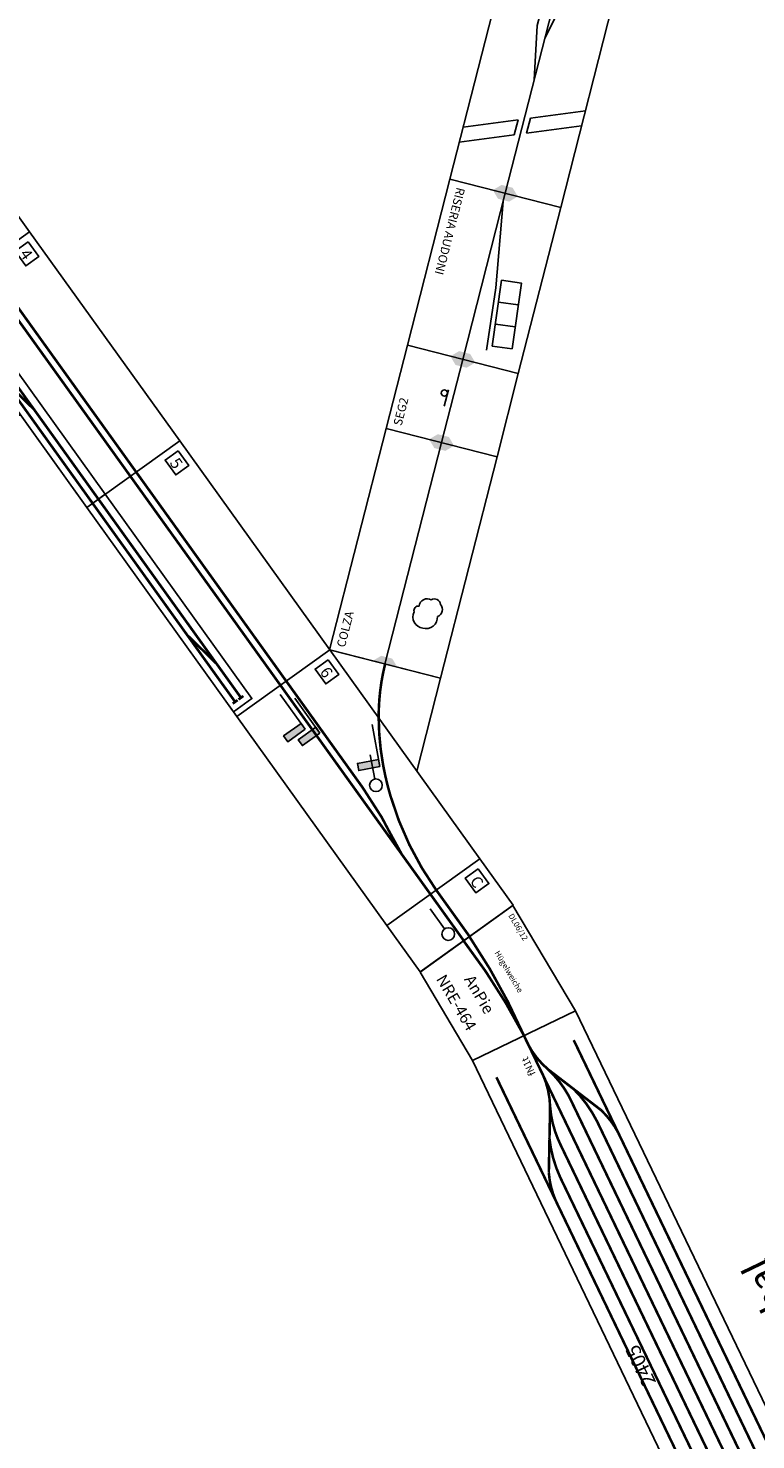
# Model space of a CAD drawing. Extents: x -62 to 34931, y -19941 to 20872.
# Drawn here: x 21159 to 23703, y 3752 to 8689 of the extents above; entities that cross this region are included whole.
import ezdxf

# ---------------------------------------------------------------- set-up
doc = ezdxf.new("R2010")
doc.units = 0
doc.header["$MEASUREMENT"] = 0
doc.layers.add('MODULI', color=7, linetype='Continuous')

# ---------------------------------------------------------------- blocks, each defined once
blk = doc.blocks.new('SBF_EICHTHAL__EIC__JKL')
for p, q in [((1029, 2328.9), (3434, 2328.9)), ((1029, 1928.9), (1029, 2328.9)), ((3434, 1928.9), (3434, 2328.9)), ((1029, 2128.9), (3434, 2128.9)), ((1029, 1928.9), (3434, 1928.9))]:
    blk.add_line(p, q)
at = {"const_width": 9}
for points in [[(1108.8, 2323.4), (1250.9, 2181.9)], [(1455.4, 2278.9), (1358.1, 2181.9)], [(1455.4, 2278.9), (3344.5, 2278.9)], [(1065.8, 2265.9), (1239.6, 2166)], [(1478.8, 2228.9), (1369.3, 2166)], [(1403.9, 2228.9), (1405.2, 2228.9)], [(1478.8, 2228.9), (2932.3, 2229.4)], [(3170.7, 2154), (2963.7, 2258.5)], [(1038.3, 2199.6), (1232.1, 2148.1)], [(1267.6, 2063.2), (1340.4, 2194.4)], [(1492.7, 2178.9), (1376.8, 2148.1)], [(1492.7, 2178.9), (3038.3, 2179)], [(1029, 2128.9), (1229.5, 2128.9)], [(1379.5, 2128.9), (3434, 2128.9)], [(1036.3, 2067.5), (1231.6, 2113.1)], [(1061.7, 2000.4), (1238.5, 2095)], [(1108.8, 1934.4), (1250.9, 2075.9)], [(1455.4, 1978.9), (1358.1, 2075.9)], [(1469, 2028.9), (1368.2, 2091)], [(1475.7, 2078.9), (1376.2, 2108.6)], [(1475.7, 2078.9), (3167.9, 2078.9)], [(3290.4, 2103.8), (3083.4, 1999.3)], [(1469, 2028.9), (3052, 2028.4)], [(1455.4, 1978.9), (3344.5, 1978.9)]]:
    blk.add_lwpolyline(points, dxfattribs=at)
for points in [[(2963.7, 2258.5, 0.083381), (2865.5, 2278.9)], [(3073.3, 2203.8, 0.081556), (2932.3, 2229.4)], [(3170.7, 2154, 0.100776), (3028.1, 2178.9)], [(3170.7, 2154, 0.121597), (3309.8, 2128.9)], [(3290.4, 2103.8, -0.121597), (3429.5, 2128.9)], [(3290.4, 2103.8, -0.100776), (3147.7, 2078.9)], [(3192.9, 2054, -0.081556), (3052, 2028.4)], [(3083.4, 1999.3, -0.083381), (2985.1, 1978.9)]]:
    blk.add_lwpolyline(points, format="xyb", dxfattribs=at)
blk.add_circle((1304.5, 2128.3), 75)
for p in [(2229.2, 2278.9), (2229.2, 2228.9), (2229.2, 2178.9), (2229.2, 2128.9), (2229.2, 2078.9), (2229.2, 2028.9), (2229.2, 1978.9)]:
    blk.add_point(p)
at = {"color": 2}
blk.add_text('MK07/07', height=25, rotation=360, dxfattribs=at).set_placement((1226.1, 2277.7))
for s, height, p in [('2405', 50, (2140.5, 2236.4)), ('N-xxx', 50, (1176.2, 2017.7)), ('JoeKl', 50, (1176.2, 1943.7)), ('Eichthal', 95, (1880.9, 1700.4))]:
    blk.add_text(s, height=height, rotation=360).set_placement(p)
blk.add_text('fN1t', height=25).set_placement((3296.1, 2148.9))
blk = doc.blocks.new('NRE-464')
blk.add_lwpolyline([(376.4, -199.2), (411.3, 199.2), (-17.4, 199.2), (17.4, -199.2), (376.4, -199.2)])
at = {"const_width": 9}
for points in [[(393.9, 0, 0.045388), (0, 12.5, 22.03231)], [(393.9, 0, 0.043556), (1.1, -12.5, 22.958914)]]:
    blk.add_lwpolyline(points, format="xyb", dxfattribs=at)
at = {"color": 2}
blk.add_text('DL06/12', height=20, dxfattribs=at).set_placement((4.6, 166.3))
for s, height, p in [('Hügelweiche', 20, (91.9, 58.8)), ('AnPie', 40, (117, -80.7)), ('NRE-464', 40, (65.8, -164.4))]:
    blk.add_text(s, height=height).set_placement(p)
blk = doc.blocks.new('POGGIO2')
at = {"layer": 'MODULI'}
for p, q in [((14.96, 0.17), (15.02, 79.99)), ((20, -0.02), (20.06, 79.98)), ((23.67, 0.78), (23.74, 79.98)), ((14.96, 4.3), (15.69, -0.01))]:
    blk.add_line(p, q, dxfattribs=at)
for points in [[(0, 0), (40, -0.03), (40.06, 79.97), (0.06, 80)], [(7.12, 69.27), (13.96, 69.27), (13.96, 54.26), (7.12, 54.26)]]:
    blk.add_lwpolyline(points, close=True, dxfattribs=at)
blk = doc.blocks.new('FINALE3')
at = {"layer": 'MODULI'}
h = blk.add_hatch(color=256, dxfattribs=at)
h.paths.add_polyline_path([(20, 2.48), (18, 2.49), (15.5, -0.01), (20, -0.02)])
h.paths.add_polyline_path([(22, 2.48), (20, 2.48), (20, -0.02), (24.5, -0.02)])
for p, q in [((14.99, 40.17), (15.02, 79.99)), ((15.75, 79.99), (20.04, 54.43)), ((20, -0.02), (20.06, 79.98)), ((23.72, 64.1), (23.74, 79.98)), ((20.04, 48.34), (23.72, 64.1))]:
    blk.add_line(p, q, dxfattribs=at)
blk.add_lwpolyline([(0, 0), (40, -0.03), (40.06, 79.97), (0.06, 80)], close=True, dxfattribs=at)
blk.add_lwpolyline([(6.56, 1.95), (6.92, 2.86), (7.28, 3.78), (7.63, 4.7), (7.99, 5.62), (8.34, 6.54), (8.7, 7.46), (9.05, 8.38), (9.4, 9.31), (9.74, 10.23), (10.09, 11.16), (10.43, 12.08), (10.77, 13.01), (11.1, 13.95), (11.43, 14.88), (11.75, 15.82), (12.05, 16.75), (12.35, 17.7), (12.63, 18.64), (12.9, 19.59), (13.15, 20.54), (13.38, 21.5), (13.58, 22.46), (13.77, 23.42), (13.94, 24.39), (14.09, 25.36), (14.23, 26.33), (14.35, 27.31), (14.45, 28.29), (14.54, 29.27), (14.62, 30.25), (14.69, 31.24), (14.75, 32.23), (14.8, 33.22), (14.84, 34.21), (14.88, 35.2), (14.91, 36.19), (14.93, 37.19), (14.95, 38.18), (14.97, 39.17), (14.99, 40.17)], dxfattribs=at)
for centre in [(7.33, 18.75), (4.31, 10.94)]:
    blk.add_circle(centre, 3.37, dxfattribs=at)
blk = doc.blocks.new('POGGIO1')
at = {"layer": 'MODULI'}
h = blk.add_hatch(color=256, dxfattribs=at)
h.paths.add_polyline_path([(20.06, 77.48), (18.06, 77.49), (15.56, 79.99), (20.06, 79.98)])
h.paths.add_polyline_path([(22.06, 77.48), (20.06, 77.48), (20.06, 79.98), (24.56, 79.98)])
for p, q in [((15.02, 79.99), (15.02, 80.17)), ((20, -0.02), (20.06, 79.98)), ((22.05, 59.45), (40.05, 66.68)), ((22.04, 54.01), (40.05, 61.24)), ((22.04, 54.01), (22.05, 59.45)), ((0.04, 50.61), (18.05, 57.84)), ((18.04, 52.4), (18.05, 57.84)), ((0.04, 45.17), (18.04, 52.4)), ((20.03, 39.09), (23.69, 20.35)), ((14.96, -0.01), (20.02, 24.11)), ((23.67, -0.02), (23.69, 20.35))]:
    blk.add_line(p, q, dxfattribs=at)
blk.add_lwpolyline([(0, 0), (40, -0.03), (40.06, 79.97), (0.06, 80)], close=True, dxfattribs=at)
blk = doc.blocks.new('POGGIONOVO')
at = {"layer": 'MODULI'}
for name, p in [('POGGIO1', (0.13, 160)), ('POGGIO2', (0.06, 80)), ('FINALE3', (0, 0))]:
    blk.add_blockref(name, p, dxfattribs=at)
blk.add_text('POGGIONOVOù', height=3, rotation=90, dxfattribs=at).set_placement((5.09, 82))
blk = doc.blocks.new('RISERIA_AUDONI')
at = {"layer": 'MODULI'}
h = blk.add_hatch(color=256, dxfattribs=at)
h.paths.add_polyline_path([(20, 57.5), (22, 57.5), (24.5, 60), (20, 60)])
h.paths.add_polyline_path([(18, 57.5), (20, 57.5), (20, 60), (15.5, 60)])
h = blk.add_hatch(color=256, dxfattribs=at)
h.paths.add_polyline_path([(20, 2.5), (22, 2.5), (24.5, 0), (20, 0)])
h.paths.add_polyline_path([(18, 2.5), (20, 2.5), (20, 0), (15.5, 0)])
for p, q in [((20, 60), (20, 0)), ((14.98, 32.87), (12.79, 54.83)), ((12.05, 45.19), (5.09, 44.44)), ((12.89, 37.48), (5.92, 36.73)), ((20, 3), (14.98, 32.87))]:
    blk.add_line(p, q, dxfattribs=at)
for points in [[(40, 60), (0, 60), (0, 0), (40, 0)], [(4.25, 52.15), (11.22, 52.91), (13.72, 29.77), (6.76, 29.02)]]:
    blk.add_lwpolyline(points, close=True, dxfattribs=at)
blk.add_text('RISERIA AUDONI', height=3, rotation=90, dxfattribs=at).set_placement((37, 2))
blk = doc.blocks.new('Segnale2')
at = {"layer": 'MODULI'}
h = blk.add_hatch(color=256, dxfattribs=at)
h.paths.add_polyline_path([(20, 27.5), (22, 27.5), (24.5, 30), (20, 30)])
h.paths.add_polyline_path([(18, 27.5), (20, 27.5), (20, 30), (15.5, 30)])
h = blk.add_hatch(color=256, dxfattribs=at)
h.paths.add_polyline_path([(20, 2.5), (22, 2.5), (24.5, 0), (20, 0)])
h.paths.add_polyline_path([(18, 2.5), (20, 2.5), (20, 0), (15.5, 0)])
for p, q in [((40, 30), (0, 30)), ((0, 30), (0, 0)), ((20, 30), (20, 0)), ((40, 0), (40, 30)), ((17.76, 18.42), (17.76, 12.56)), ((0, 0), (40, 0))]:
    blk.add_line(p, q, dxfattribs=at)
blk.add_circle((16.67, 17.02), 1.09, dxfattribs=at)
blk.add_text('SEG2', height=3, rotation=90, dxfattribs=at).set_placement((5.02, 2))
blk = doc.blocks.new('COLZA')
at = {"layer": 'MODULI'}
h = blk.add_hatch(color=256, dxfattribs=at)
h.paths.add_polyline_path([(20, 77.5), (18, 77.5), (15.5, 80), (20, 80)])
h.paths.add_polyline_path([(22, 77.5), (20, 77.5), (20, 80), (24.5, 80)])
h = blk.add_hatch(color=256, dxfattribs=at)
h.paths.add_polyline_path([(20, 2.5), (18, 2.5), (15.5, 0), (20, 0)])
h.paths.add_polyline_path([(22, 2.5), (20, 2.5), (20, 0), (24.5, 0)])
blk.add_line((20, 0), (20, 80), dxfattribs=at)
blk.add_lwpolyline([(0, 0), (40, 0), (40, 80), (0, 80)], close=True, dxfattribs=at)
blk.add_lwpolyline([(29.69, 15.49, -0.520567), (25.31, 20.26, -0.520567), (26.51, 22.65, -0.520567), (30.09, 25.83, -0.520567), (33.67, 25.04, -0.520567), (33.67, 20.66, -0.520567)], format="xyb", close=True, dxfattribs=at)
blk.add_text('COLZA', height=3, rotation=90, dxfattribs=at).set_placement((5, 2))
blk = doc.blocks.new('_HP01')
at = {"linetype": 'Continuous'}
blk.add_hatch(color=256, dxfattribs=at).paths.add_polyline_path([(0, 150), (75, 150), (75, 125), (0, 125)])
blk.add_line((0, 0), (0, 150))
blk.add_lwpolyline([(0, 150), (75, 150), (75, 125), (0, 125), (0, 150)])
blk = doc.blocks.new('GLI_NUR')
for p, q in [((-124.6, -156.4), (124.6, 156.4)), ((124.6, 156.4), (429.7, -102.6)), ((889.2, -58.5), (431.1, -100.8)), ((889.2, -58.5), (946.2, -611)), ((180.4, -415.5), (431.1, -100.8)), ((180.4, -415.5), (429.7, -102.6)), ((656.8, -124.5), (659.8, -211)), ((-124.6, -156.4), (180.4, -415.5)), ((759.8, -981.5), (180.4, -415.5)), ((665.8, -599.4), (716.3, -669.7)), ((946.2, -611), (1084.8, -748.2)), ((786.5, -739.9), (837, -810.2)), ((1051.4, -1387.7), (936.6, -1836.8)), ((1135.7, -1817), (1095.2, -1409)), ((936.6, -1836.8), (1344.6, -1796.3)), ((2425.9, -2616.7), (2813.5, -2715.7)), ((2813.5, -2715.7), (2730.4, -3040.9)), ((2567.6, -2983.8), (2583.5, -3068.9)), ((2777, -3523.1), (2827.5, -3593.4))]:
    blk.add_line(p, q)
for points in [[(145.7, 108.4), (183, 56.4), (137.7, 23.8), (100.4, 75.8)], [(561.8, -238.9), (599.1, -290.9), (553.8, -323.5), (516.5, -271.5)], [(603, -537.5), (653.7, -608.1), (678, -590.6), (627.3, -520)], [(759.8, -981.5), (1051.4, -1387.7), (1376.3, -1154.4), (1084.8, -748.2)], [(1079.1, -783), (1116.4, -835), (1071, -867.6), (1033.7, -815.6)], [(1051.4, -1387.7), (1576.2, -2118.8), (1901.1, -1885.6), (1376.3, -1154.4)], [(1370.6, -1189.2), (1407.9, -1241.2), (1362.6, -1273.7), (1325.3, -1221.8)], [(1176.6, -1562.2), (1576.2, -2118.8), (1640.4, -2072.7), (1240.9, -1516.1)], [(1576.2, -2118.8), (2101, -2850), (2425.9, -2616.7), (1901.1, -1885.6)], [(1895.4, -1920.3), (1932.7, -1972.3), (1887.4, -2004.9), (1850.1, -1952.9)], [(1640.6, -2072.6), (2153.8, -2787.7), (2089.5, -2833.9), (1576.2, -2118.8)], [(2101, -2850), (2625.8, -3581.1), (2950.7, -3347.9), (2425.9, -2616.7)], [(2420.2, -2651.5), (2457.6, -2703.5), (2412.2, -2736), (2374.9, -2684.1)], [(2742.4, -3743.6), (2625.8, -3581.1), (2950.7, -3347.9), (3067.4, -3510.4)], [(2945.1, -3382.6), (2982.4, -3434.6), (2937, -3467.2), (2899.7, -3415.2)]]:
    blk.add_lwpolyline(points, close=True)
at = {"const_width": 9}
for points in [[(-0.3, 0.3, -0.023214), (147, -135.5, 0.018658), (201.5, -186.6, 0.003421), (296.9, -268.5, 61.35365)], [(932.4, -857.6, -0.097781), (741, -407.8, -0.009419), (711.2, -251.3, -0.024551), (690, -77.2, -8.672)], [(312.8, -249.3, -0.03179), (628.7, -534.8, -0.014679), (749.4, -666.3, -0.022318), (912.1, -872.2, -14.07231)], [(297.3, -268.8, -0.019657), (514.2, -467.7, -0.012341), (629.8, -588.2, -0.01073), (727, -699.4, -0.009192), (801.2, -791.3, -0.009589), (879.2, -895.8, -15.838132)], [(879.2, -895.8, -0.049332), (1033.8, -1154.6, -0.048006), (1071.7, -1260.4, -0.031467), (1090.3, -1359.8, -6.510976)], [(1090.3, -1359.8, 0.141875), (1160.8, -1518.1, -0.008188), (1219.8, -1590.4, 0.00617), (1288.9, -1675.7, 15.168463)], [(2798.4, -3457.2, -0.083517), (2638, -3126.7, -0.025548), (2612.8, -3021, -0.044285), (2597.1, -2855.2, -0.030948), (2602.4, -2760.3, -0.032087), (2619.7, -2666.2, -4.192543)]]:
    blk.add_lwpolyline(points, format="xyb", dxfattribs=at)
for points in [[(0.3, -0.2), (312.8, -249.3)], [(912.1, -872.2), (1203.7, -1278.3)], [(932.4, -857.6), (1224, -1263.8)], [(1203.7, -1278.3), (1728.5, -2009.5)], [(1224, -1263.8), (1748.8, -1994.9)], [(1090.3, -1359.8), (1099.7, -1455.1)], [(1099.7, -1455.1), (1135.7, -1817)], [(1274, -1594.1), (1257, -1606.3)], [(1265.5, -1600.2), (1391.9, -1776.3)], [(1288.9, -1675.7), (1596.5, -2104.3)], [(1288.9, -1675.7), (1391.9, -1776.3)], [(1391.9, -1776.3), (1616.8, -2089.7)], [(1728.5, -2009.5), (2253.3, -2740.6)], [(1748.8, -1994.9), (2273.6, -2726.1)], [(1596.5, -2104.3), (2095.1, -2798.9)], [(2115.4, -2784.4), (1616.8, -2089.7)], [(1927.2, -2565), (2030.2, -2665.6)], [(2253.3, -2740.6), (2778.1, -3471.8)], [(2273.6, -2726.1), (2541.2, -3098.9)], [(2103.6, -2792.8), (2086.6, -2805)], [(2123.9, -2778.3), (2106.9, -2790.5)], [(2678.1, -3332.5), (2634.5, -3253.2), (2607.7, -3202.7), (2541.2, -3098.9)], [(2798.4, -3457.2), (2915, -3619.7)], [(2778.1, -3471.8), (2894.7, -3634.3)]]:
    blk.add_lwpolyline(points, dxfattribs=at)
for points in [[(690, -76.9), (693.3, -110.9), (697, -145.1), (701.1, -179.3), (705.6, -213.6), (710.6, -247.9), (716.1, -282.2), (722.1, -316.5), (728.7, -350.7), (735.8, -384.8), (743.6, -418.7), (752, -452.5), (761, -486), (770.8, -519.2), (781.3, -552.2), (792.5, -584.8), (804.5, -617.1), (817.4, -649), (831.1, -680.4), (845.6, -711.3), (861.1, -741.7), (877.4, -771.6), (894.8, -800.9), (913.1, -829.6), (932.4, -857.6)], [(297.3, -268.8), (329.6, -296.6), (361.6, -324.6), (393.3, -353), (424.6, -381.7), (455.6, -410.8), (486.2, -440.2), (516.5, -470), (546.4, -500.1), (576, -530.6), (605.2, -561.6), (634, -592.9), (662.6, -624.6), (690.7, -656.7), (718.5, -689.2), (746, -722.2), (773.1, -755.6), (799.8, -789.5), (826.2, -823.9), (852.2, -858.7), (877.9, -894), (903.1, -929.7), (927.8, -966), (951.7, -1002.8), (974.5, -1040.2), (996, -1078), (1016, -1116.5), (1034.2, -1155.5), (1050.4, -1195.1), (1064.3, -1235.3), (1075.8, -1276.2), (1084.5, -1317.6), (1090.3, -1359.8)], [(1090.3, -1359.8), (1092.3, -1375.1), (1095.4, -1390.1), (1099.4, -1404.7), (1104.2, -1419.1), (1109.9, -1433.3), (1116.3, -1447.1), (1123.4, -1460.8), (1131.1, -1474.2), (1139.4, -1487.5), (1148.2, -1500.6), (1157.4, -1513.5), (1167, -1526.3), (1176.9, -1538.9), (1187.1, -1551.5), (1197.4, -1564), (1207.9, -1576.4), (1218.4, -1588.8), (1229, -1601.1), (1239.5, -1613.5), (1249.8, -1625.8), (1260, -1638.2), (1270, -1650.6), (1279.6, -1663.1), (1288.9, -1675.7)]]:
    blk.add_lwpolyline(points)
for centre in [(660.5, -233.1), (849.9, -828.1), (2587.6, -3090.6), (2840.4, -3611.3)]:
    blk.add_circle(centre, 22.1)
for p, rotation in [((645.2, -506.9), 35.67001940038014), ((2252.6, -2772.7), 215.6700194003801), ((2303.9, -2786.3), 215.6700194003801), ((2573.9, -2877.9), 190.5067928094417)]:
    blk.add_blockref('_HP01', p, dxfattribs=dict(rotation=rotation))
for s, p in [('1', (114.7, 65)), ('2', (530.8, -282.3)), ('3', (1048.1, -826.3)), ('4', (1339.6, -1232.5)), ('5', (1864.4, -1963.7)), ('6', (2389.2, -2694.8)), ('C', (2914, -3426))]:
    blk.add_text(s, height=40, rotation=305.67).set_placement(p)

msp = doc.modelspace()

# ---------------------------------------------------------------- block references
msp.add_blockref('GLI_NUR', (19787.3, 9131.7))
for name, p, rotation in [('NRE-464', (22691.7, 5504.1), 300.6700194003523), ('SBF_EICHTHAL__EIC__JKL', (26298.9, 2992.5), 115.6700194003458)]:
    msp.add_blockref(name, p, dxfattribs=dict(rotation=rotation))
at = {"layer": 'MODULI', "xscale": 10, "yscale": 10}
for name, p, rotation in [('POGGIONOVO', (23615.1, 10387.8), 165.7157246448797), ('RISERIA_AUDONI', (23021.1, 8062.4), 165.6700194003608), ('COLZA', (22212.7, 6514.3), 345.6700194003608)]:
    msp.add_blockref(name, p, dxfattribs=dict(at, rotation=rotation))
at = {"layer": 'MODULI', "xscale": 10, "yscale": 10, "zscale": 10, "rotation": 345.6700194003608}
msp.add_blockref('Segnale2', (22410.7, 7289.5), dxfattribs=at)

doc.saveas('drawing.dxf')
